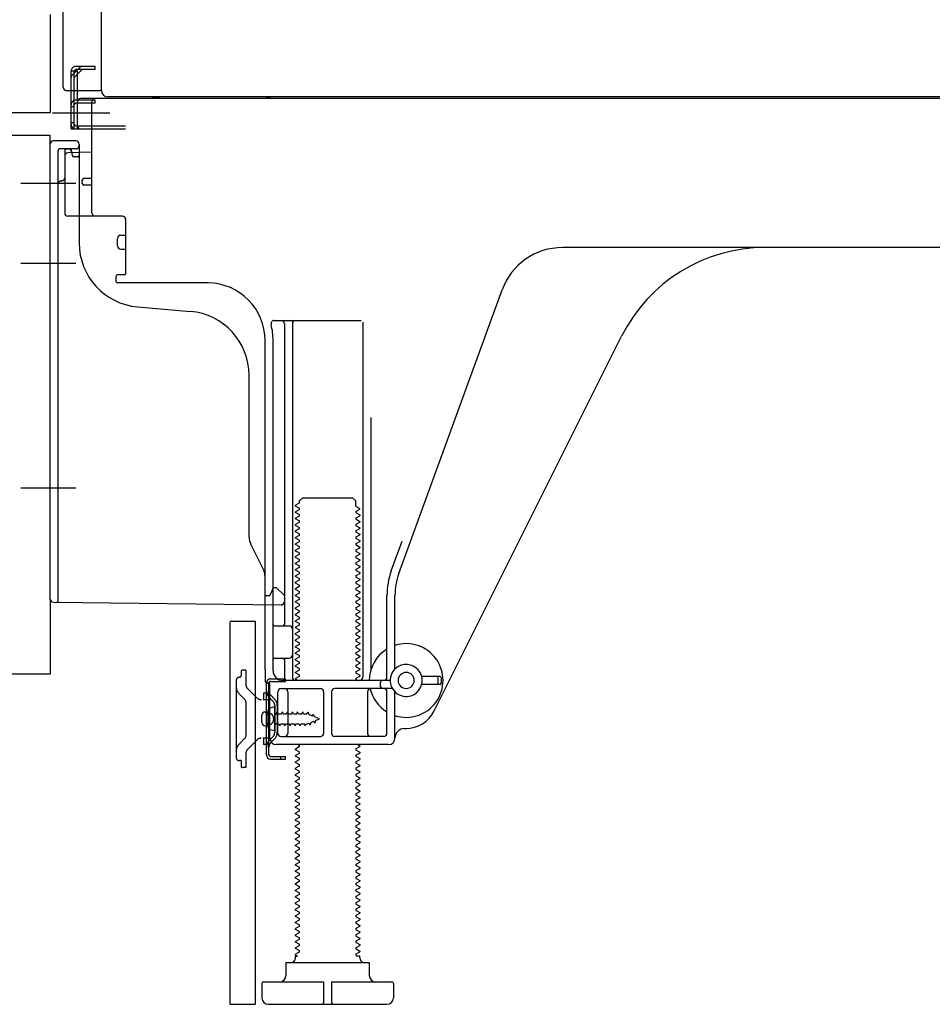
# Model space of a CAD drawing. Extents: x 0 to 26473, y -33073 to -24203.
# Drawn here: x 8461 to 8745, y -31025 to -30718 of the extents above; entities that cross this region are included whole.
import ezdxf

# ---------------------------------------------------------------- set-up
doc = ezdxf.new("R2010")
doc.units = 0
doc.header["$LTSCALE"] = 50
doc.header["$MEASUREMENT"] = 0
for name, pattern in [('CENTERLINE', [30, 24, -1.5, 3, -1.5]), ('HIDDENNEW0', [4.5, 3, -1.5]), ('PHANTOM', [2.5, 1.25, -0.25, 0.25, -0.25, 0.25, -0.25])]:
    doc.linetypes.add(name, pattern=pattern)
doc.layers.add('150-機器', color=8, linetype='CONTINUOUS')

msp = doc.modelspace()

# ---------------------------------------------------------------- linework, layer by layer
at = {"layer": '150-機器', "color": 13, "linetype": 'Continuous'}
for p, q in [((8486.27, -30739.89), (8486.27, -30213.39)), ((8474.3, -30738.88), (8474.3, -30587.34)), ((8475.3, -30739.88), (8485.8, -30739.88)), ((8476.8, -30751.88), (8476.8, -30739.88)), ((8477.8, -30751.88), (8477.8, -30739.88)), ((8478.8, -30751.88), (8478.8, -30739.88)), ((9020.43, -30741.89), (8488.27, -30741.89)), ((8484.3, -30742.88), (8478.8, -30742.88)), ((8478.8, -30750.88), (8478.8, -30743.38)), ((8484.3, -30743.88), (8478.8, -30743.88)), ((8484.3, -30742.38), (8479.8, -30742.38)), ((8483.3, -30778.08), (8483.3, -30743.38)), ((9018.3, -30742.38), (8484.3, -30742.38)), ((8484.3, -30743.88), (8484.3, -30742.88)), ((8476.8, -30749.88), (8477.8, -30749.88)), ((8478.8, -30750.88), (8493.8, -30750.88)), ((8476.8, -30751.88), (8478.8, -30751.88)), ((8478.3, -30751.88), (8493.8, -30751.88)), ((8479.8, -30751.88), (8483.3, -30751.88)), ((8470.3, -30898.49), (8470.3, -30756.58)), ((8478.3, -30755.58), (8471.3, -30755.58)), ((8479.3, -30756.58), (8479.3, -30787.43)), ((8474.8, -30760.31), (8474.8, -30778.08)), ((8483.3, -30759.08), (8475.77, -30759.31)), ((8476.94, -30758.92), (8477, -30759.29)), ((8480.3, -30768.88), (8480.3, -30767.88)), ((8483.3, -30767.38), (8480.8, -30767.38)), ((8483.3, -30769.38), (8480.8, -30769.38)), ((8474.8, -30775.26), (8474.8, -30778.38)), ((8492.8, -30779.08), (8475.8, -30779.08)), ((8493.8, -30779.95), (8493.8, -30797.08)), ((8492.3, -30785.05), (8493.8, -30785.05)), ((8491.3, -30788.35), (8491.3, -30786.05)), ((8492.3, -30789.35), (8493.8, -30789.35)), ((8751.3, -30788.88), (8630.02, -30788.88)), ((8493.5, -30797.38), (8491.3, -30797.38)), ((8490.8, -30797.88), (8490.8, -30799.38)), ((8519.57, -30799.88), (8491.3, -30799.88)), ((8579.01, -30890.57), (8611.23, -30802.04)), ((8497.57, -30807.35), (8514.04, -30808.78)), ((8540.15, -30811.63), (8567.3, -30811.63)), ((8543.3, -30812.64), (8543.3, -30906.38)), ((8545.8, -30812.64), (8545.8, -30922.88)), ((8567.8, -30812.13), (8567.8, -30922.88)), ((8537.3, -30920.47), (8537.3, -30817.88)), ((8539.8, -30920.88), (8539.8, -30817.88)), ((8590.07, -30933.36), (8648.48, -30816.52)), ((8532.3, -30879.15), (8532.3, -30828.71)), ((8570.3, -30841.86), (8570.3, -30920.53)), ((8548.03, -30867.88), (8549.03, -30866.88)), ((8548.03, -30868.38), (8548.03, -30867.88)), ((8549.03, -30866.88), (8564.58, -30866.88)), ((8565.58, -30867.88), (8564.58, -30866.88)), ((8565.58, -30869.38), (8565.58, -30867.88)), ((8547.89, -30868.63), (8546.8, -30869.26)), ((8546.8, -30869.51), (8546.8, -30869.26)), ((8547.89, -30870.13), (8546.8, -30869.51)), ((8547.89, -30870.63), (8546.8, -30871.26)), ((8565.72, -30869.63), (8566.8, -30870.26)), ((8565.72, -30871.13), (8566.8, -30870.51)), ((8566.8, -30870.51), (8566.8, -30870.26)), ((8546.8, -30871.51), (8546.8, -30871.26)), ((8547.89, -30872.13), (8546.8, -30871.51)), ((8547.89, -30872.63), (8546.8, -30873.26)), ((8546.8, -30873.51), (8546.8, -30873.26)), ((8547.89, -30874.13), (8546.8, -30873.51)), ((8565.72, -30871.63), (8566.8, -30872.26)), ((8565.72, -30873.13), (8566.8, -30872.51)), ((8565.72, -30873.63), (8566.8, -30874.26)), ((8566.8, -30872.26), (8566.8, -30872.51)), ((8547.89, -30874.63), (8546.8, -30875.26)), ((8546.8, -30875.51), (8546.8, -30875.26)), ((8547.89, -30876.13), (8546.8, -30875.51)), ((8547.89, -30876.63), (8546.8, -30877.26)), ((8565.72, -30875.13), (8566.8, -30874.51)), ((8565.72, -30875.63), (8566.8, -30876.26)), ((8565.72, -30877.13), (8566.8, -30876.51)), ((8566.8, -30874.26), (8566.8, -30874.51)), ((8566.8, -30876.26), (8566.8, -30876.51)), ((8546.8, -30877.51), (8546.8, -30877.26)), ((8547.89, -30878.13), (8546.8, -30877.51)), ((8547.89, -30878.63), (8546.8, -30879.26)), ((8546.8, -30879.51), (8546.8, -30879.26)), ((8547.89, -30880.13), (8546.8, -30879.51)), ((8565.72, -30877.63), (8566.8, -30878.26)), ((8565.72, -30879.13), (8566.8, -30878.51)), ((8565.72, -30879.63), (8566.8, -30880.26)), ((8566.8, -30878.26), (8566.8, -30878.51)), ((8566.8, -30880.26), (8566.8, -30880.51)), ((8536.78, -30889.28), (8532.83, -30881.39)), ((8547.89, -30880.63), (8546.8, -30881.26)), ((8546.8, -30881.51), (8546.8, -30881.26)), ((8547.89, -30882.13), (8546.8, -30881.51)), ((8547.89, -30882.63), (8546.8, -30883.26)), ((8546.8, -30883.51), (8546.8, -30883.26)), ((8565.72, -30881.13), (8566.8, -30880.51)), ((8565.72, -30881.63), (8566.8, -30882.26)), ((8565.72, -30883.13), (8566.8, -30882.51)), ((8566.8, -30882.26), (8566.8, -30882.51)), ((8576.66, -30889.72), (8580.05, -30880.39)), ((8547.89, -30884.13), (8546.8, -30883.51)), ((8547.89, -30884.63), (8546.8, -30885.26)), ((8546.8, -30885.51), (8546.8, -30885.26)), ((8547.89, -30886.13), (8546.8, -30885.51)), ((8565.72, -30883.63), (8566.8, -30884.26)), ((8565.72, -30885.13), (8566.8, -30884.51)), ((8565.72, -30885.63), (8566.8, -30886.26)), ((8566.8, -30884.26), (8566.8, -30884.51)), ((8566.8, -30886.26), (8566.8, -30886.51)), ((8547.89, -30886.63), (8546.8, -30887.26)), ((8546.8, -30887.51), (8546.8, -30887.26)), ((8547.89, -30888.13), (8546.8, -30887.51)), ((8547.89, -30888.63), (8546.8, -30889.26)), ((8546.8, -30889.51), (8546.8, -30889.26)), ((8547.89, -30890.13), (8546.8, -30889.51)), ((8565.72, -30887.13), (8566.8, -30886.51)), ((8565.72, -30887.63), (8566.8, -30888.26)), ((8565.72, -30889.13), (8566.8, -30888.51)), ((8566.8, -30888.26), (8566.8, -30888.51)), ((8537.3, -30897.38), (8537.3, -30891.52)), ((8547.89, -30890.63), (8546.8, -30891.26)), ((8546.8, -30891.51), (8546.8, -30891.26)), ((8547.89, -30892.13), (8546.8, -30891.51)), ((8565.72, -30889.63), (8566.8, -30890.26)), ((8565.72, -30891.13), (8566.8, -30890.51)), ((8565.72, -30891.63), (8566.8, -30892.26)), ((8565.72, -30893.13), (8566.8, -30892.51)), ((8566.8, -30890.26), (8566.8, -30890.51)), ((8566.8, -30892.26), (8566.8, -30892.51)), ((8539.8, -30894.88), (8539.26, -30896.24)), ((8539.8, -30894.88), (8540.8, -30894.88)), ((8540.8, -30894.88), (8543.3, -30897.38)), ((8547.89, -30892.63), (8546.8, -30893.26)), ((8546.8, -30893.51), (8546.8, -30893.26)), ((8547.89, -30894.13), (8546.8, -30893.51)), ((8547.89, -30894.63), (8546.8, -30895.26)), ((8546.8, -30895.51), (8546.8, -30895.26)), ((8547.89, -30896.13), (8546.8, -30895.51)), ((8565.72, -30893.63), (8566.8, -30894.26)), ((8565.72, -30895.13), (8566.8, -30894.51)), ((8565.72, -30895.63), (8566.8, -30896.26)), ((8566.8, -30894.26), (8566.8, -30894.51)), ((8537.3, -30897.38), (8538.8, -30897.38)), ((8539.26, -30896.24), (8538.8, -30897.38)), ((8543.3, -30897.38), (8543.3, -30899.32)), ((8547.89, -30896.63), (8546.8, -30897.26)), ((8546.8, -30897.51), (8546.8, -30897.26)), ((8547.89, -30898.13), (8546.8, -30897.51)), ((8547.89, -30898.63), (8546.8, -30899.26)), ((8565.72, -30897.13), (8566.8, -30896.51)), ((8565.72, -30897.63), (8566.8, -30898.26)), ((8565.72, -30899.13), (8566.8, -30898.51)), ((8566.8, -30896.26), (8566.8, -30896.51)), ((8566.8, -30898.26), (8566.8, -30898.51)), ((8575.3, -30922.88), (8575.3, -30897.41)), ((8577.8, -30920.31), (8577.8, -30897.41)), ((8471.29, -30899.49), (8542.29, -30900.32)), ((8546.8, -30899.51), (8546.8, -30899.26)), ((8547.89, -30900.13), (8546.8, -30899.51)), ((8547.89, -30900.63), (8546.8, -30901.26)), ((8546.8, -30901.51), (8546.8, -30901.26)), ((8547.89, -30902.13), (8546.8, -30901.51)), ((8565.72, -30899.63), (8566.8, -30900.26)), ((8565.72, -30901.13), (8566.8, -30900.51)), ((8565.72, -30901.63), (8566.8, -30902.26)), ((8566.8, -30900.26), (8566.8, -30900.51)), ((8547.89, -30902.63), (8546.8, -30903.26)), ((8546.8, -30903.51), (8546.8, -30903.26)), ((8547.89, -30904.13), (8546.8, -30903.51)), ((8547.89, -30904.63), (8546.8, -30905.26)), ((8565.72, -30903.13), (8566.8, -30902.51)), ((8565.72, -30903.63), (8566.8, -30904.26)), ((8565.72, -30905.13), (8566.8, -30904.51)), ((8566.8, -30902.26), (8566.8, -30902.51)), ((8566.8, -30904.26), (8566.8, -30904.51)), ((8526.3, -30905.88), (8526.3, -31024.88)), ((8526.8, -30905.38), (8534.2, -30905.38)), ((8534.2, -30905.38), (8534.2, -31024.88)), ((8540.3, -30906.88), (8544.8, -30906.88)), ((8546.8, -30905.51), (8546.8, -30905.26)), ((8547.89, -30906.13), (8546.8, -30905.51)), ((8547.89, -30906.63), (8546.8, -30907.26)), ((8546.8, -30907.51), (8546.8, -30907.26)), ((8547.89, -30908.13), (8546.8, -30907.51)), ((8565.72, -30905.63), (8566.8, -30906.26)), ((8565.72, -30907.13), (8566.8, -30906.51)), ((8565.72, -30907.63), (8566.8, -30908.26)), ((8566.8, -30906.26), (8566.8, -30906.51)), ((8539.8, -30913.88), (8539.8, -30909.88)), ((8547.89, -30908.63), (8546.8, -30909.26)), ((8546.8, -30909.51), (8546.8, -30909.26)), ((8547.89, -30910.13), (8546.8, -30909.51)), ((8547.89, -30910.63), (8546.8, -30911.26)), ((8565.72, -30909.13), (8566.8, -30908.51)), ((8565.72, -30909.63), (8566.8, -30910.26)), ((8565.72, -30911.13), (8566.8, -30910.51)), ((8566.8, -30908.26), (8566.8, -30908.51)), ((8566.8, -30910.26), (8566.8, -30910.51)), ((8546.8, -30911.51), (8546.8, -30911.26)), ((8547.89, -30912.13), (8546.8, -30911.51)), ((8547.89, -30912.63), (8546.8, -30913.26)), ((8546.8, -30913.51), (8546.8, -30913.26)), ((8547.89, -30914.13), (8546.8, -30913.51)), ((8565.72, -30911.63), (8566.8, -30912.26)), ((8565.72, -30913.13), (8566.8, -30912.51)), ((8565.72, -30913.63), (8566.8, -30914.26)), ((8566.8, -30912.26), (8566.8, -30912.51)), ((8540.3, -30916.88), (8544.8, -30916.88)), ((8547.89, -30914.63), (8546.8, -30915.26)), ((8546.8, -30915.51), (8546.8, -30915.26)), ((8547.89, -30916.13), (8546.8, -30915.51)), ((8547.89, -30916.63), (8546.8, -30917.26)), ((8565.72, -30915.13), (8566.8, -30914.51)), ((8565.72, -30915.63), (8566.8, -30916.26)), ((8565.72, -30917.13), (8566.8, -30916.51)), ((8566.8, -30914.26), (8566.8, -30914.51)), ((8566.8, -30916.26), (8566.8, -30916.51)), ((8543.3, -30917.38), (8543.3, -30923.38)), ((8546.8, -30917.51), (8546.8, -30917.26)), ((8547.89, -30918.13), (8546.8, -30917.51)), ((8547.89, -30918.63), (8546.8, -30919.26)), ((8546.8, -30919.51), (8546.8, -30919.26)), ((8547.89, -30920.13), (8546.8, -30919.51)), ((8565.72, -30917.63), (8566.8, -30918.26)), ((8565.72, -30919.13), (8566.8, -30918.51)), ((8565.72, -30919.63), (8566.8, -30920.26)), ((8566.8, -30918.26), (8566.8, -30918.51)), ((8537.3, -30920.47), (8537.3, -30924.08)), ((8547.89, -30920.63), (8546.8, -30921.26)), ((8546.8, -30921.51), (8546.8, -30921.26)), ((8547.89, -30922.13), (8546.8, -30921.51)), ((8547.89, -30922.63), (8546.8, -30923.26)), ((8546.8, -30923.51), (8546.8, -30923.26)), ((8565.72, -30921.13), (8566.8, -30920.51)), ((8565.72, -30921.63), (8566.8, -30922.26)), ((8565.72, -30923.13), (8566.8, -30922.51)), ((8566.8, -30920.26), (8566.8, -30920.51)), ((8566.8, -30922.26), (8566.8, -30922.51)), ((8591.8, -30922.63), (8586.14, -30922.63)), ((8591.3, -30924.63), (8591.3, -30923.13)), ((8592.3, -30924.63), (8592.3, -30923.13)), ((8537.7, -30947.08), (8537.7, -30924.68)), ((8537.7, -30924.68), (8538.5, -30924.68)), ((8537.8, -30924.58), (8538.3, -30924.58)), ((8538.5, -30927.04), (8538.5, -30924.68)), ((8538.8, -30941.88), (8538.8, -30925.08)), ((8542.3, -30926.38), (8554.55, -30926.38)), ((8576.3, -30923.88), (8542.8, -30923.88)), ((8547.45, -30923.88), (8546.8, -30923.51)), ((8576.97, -30926.38), (8559.05, -30926.38)), ((8565.72, -30923.63), (8566.15, -30923.88)), ((8573.3, -30925.88), (8573.3, -30924.38)), ((8591.8, -30925.13), (8586.14, -30925.13)), ((8538.5, -30944.73), (8538.5, -30927.04)), ((8541.3, -30940.38), (8541.3, -30927.38)), ((8544.37, -30927.38), (8544.37, -30940.38)), ((8555.55, -30927.38), (8555.55, -30940.38)), ((8558.05, -30927.38), (8558.05, -30940.38)), ((8569.23, -30927.38), (8569.23, -30940.38)), ((8575.3, -30940.38), (8575.3, -30927.38)), ((8577.8, -30941.88), (8577.8, -30927.46)), ((8540.3, -30932.13), (8538.35, -30932.63)), ((8540.3, -30939.63), (8540.3, -30932.13)), ((8536.3, -30937.03), (8536.3, -30934.73)), ((8537.3, -30933.73), (8538.8, -30933.73)), ((8537.3, -30938.03), (8538.8, -30938.03)), ((8540.3, -30939.63), (8538.35, -30939.13)), ((8542.3, -30941.38), (8554.55, -30941.38)), ((8574.3, -30941.38), (8559.05, -30941.38)), ((8580.8, -30938.88), (8581.3, -30938.88)), ((8538.5, -30947.08), (8538.5, -30944.73)), ((8575.8, -30943.88), (8540.8, -30943.88)), ((8547.89, -30944.63), (8546.8, -30945.26)), ((8547.89, -30944.13), (8547.45, -30943.88)), ((8565.72, -30945.13), (8566.8, -30944.51)), ((8566.15, -30943.88), (8566.8, -30944.26)), ((8566.8, -30944.26), (8566.8, -30944.51)), ((8539, -30947.58), (8543.7, -30947.58)), ((8542.2, -30948.38), (8542.2, -30947.58)), ((8543.7, -30948.38), (8543.7, -30947.58)), ((8546.8, -30945.51), (8546.8, -30945.26)), ((8547.89, -30946.13), (8546.8, -30945.51)), ((8547.89, -30946.63), (8546.8, -30947.26)), ((8546.8, -30947.51), (8546.8, -30947.26)), ((8547.89, -30948.13), (8546.8, -30947.51)), ((8565.72, -30945.63), (8566.8, -30946.26)), ((8565.72, -30947.13), (8566.8, -30946.51)), ((8565.72, -30947.63), (8566.8, -30948.26)), ((8566.8, -30946.26), (8566.8, -30946.51)), ((8539, -30948.38), (8543.7, -30948.38)), ((8547.89, -30948.63), (8546.8, -30949.26)), ((8546.8, -30949.51), (8546.8, -30949.26)), ((8547.89, -30950.13), (8546.8, -30949.51)), ((8547.89, -30950.63), (8546.8, -30951.26)), ((8565.72, -30949.13), (8566.8, -30948.51)), ((8565.72, -30949.63), (8566.8, -30950.26)), ((8565.72, -30951.13), (8566.8, -30950.51)), ((8566.8, -30948.26), (8566.8, -30948.51)), ((8566.8, -30950.26), (8566.8, -30950.51)), ((8546.8, -30951.51), (8546.8, -30951.26)), ((8547.89, -30952.13), (8546.8, -30951.51)), ((8547.89, -30952.63), (8546.8, -30953.26)), ((8546.8, -30953.51), (8546.8, -30953.26)), ((8547.89, -30954.13), (8546.8, -30953.51)), ((8565.72, -30951.63), (8566.8, -30952.26)), ((8565.72, -30953.13), (8566.8, -30952.51)), ((8565.72, -30953.63), (8566.8, -30954.26)), ((8566.8, -30952.26), (8566.8, -30952.51)), ((8547.89, -30954.63), (8546.8, -30955.26)), ((8546.8, -30955.51), (8546.8, -30955.26)), ((8547.89, -30956.13), (8546.8, -30955.51)), ((8547.89, -30956.63), (8546.8, -30957.26)), ((8565.72, -30955.13), (8566.8, -30954.51)), ((8565.72, -30955.63), (8566.8, -30956.26)), ((8565.72, -30957.13), (8566.8, -30956.51)), ((8566.8, -30954.26), (8566.8, -30954.51)), ((8566.8, -30956.26), (8566.8, -30956.51)), ((8546.8, -30957.51), (8546.8, -30957.26)), ((8547.89, -30958.13), (8546.8, -30957.51)), ((8547.89, -30958.63), (8546.8, -30959.26)), ((8546.8, -30959.51), (8546.8, -30959.26)), ((8547.89, -30960.13), (8546.8, -30959.51)), ((8565.72, -30957.63), (8566.8, -30958.26)), ((8565.72, -30959.13), (8566.8, -30958.51)), ((8565.72, -30959.63), (8566.8, -30960.26)), ((8566.8, -30958.26), (8566.8, -30958.51)), ((8547.89, -30960.63), (8546.8, -30961.26)), ((8546.8, -30961.51), (8546.8, -30961.26)), ((8547.89, -30962.13), (8546.8, -30961.51)), ((8547.89, -30962.63), (8546.8, -30963.26)), ((8565.72, -30961.13), (8566.8, -30960.51)), ((8565.72, -30961.63), (8566.8, -30962.26)), ((8565.72, -30963.13), (8566.8, -30962.51)), ((8566.8, -30960.26), (8566.8, -30960.51)), ((8566.8, -30962.26), (8566.8, -30962.51)), ((8546.8, -30963.51), (8546.8, -30963.26)), ((8547.89, -30964.13), (8546.8, -30963.51)), ((8547.89, -30964.63), (8546.8, -30965.26)), ((8546.8, -30965.51), (8546.8, -30965.26)), ((8547.89, -30966.13), (8546.8, -30965.51)), ((8565.72, -30963.63), (8566.8, -30964.26)), ((8565.72, -30965.13), (8566.8, -30964.51)), ((8565.72, -30965.63), (8566.8, -30966.26)), ((8566.8, -30964.26), (8566.8, -30964.51)), ((8566.8, -30966.26), (8566.8, -30966.51)), ((8547.89, -30966.63), (8546.8, -30967.26)), ((8546.8, -30967.51), (8546.8, -30967.26)), ((8547.89, -30968.13), (8546.8, -30967.51)), ((8547.89, -30968.63), (8546.8, -30969.26)), ((8546.8, -30969.51), (8546.8, -30969.26)), ((8565.72, -30967.13), (8566.8, -30966.51)), ((8565.72, -30967.63), (8566.8, -30968.26)), ((8565.72, -30969.13), (8566.8, -30968.51)), ((8566.8, -30968.26), (8566.8, -30968.51)), ((8547.89, -30970.13), (8546.8, -30969.51)), ((8547.89, -30970.63), (8546.8, -30971.26)), ((8546.8, -30971.51), (8546.8, -30971.26)), ((8547.89, -30972.13), (8546.8, -30971.51)), ((8565.72, -30969.63), (8566.8, -30970.26)), ((8565.72, -30971.13), (8566.8, -30970.51)), ((8565.72, -30971.63), (8566.8, -30972.26)), ((8566.8, -30970.26), (8566.8, -30970.51)), ((8566.8, -30972.26), (8566.8, -30972.51)), ((8547.89, -30972.63), (8546.8, -30973.26)), ((8546.8, -30973.51), (8546.8, -30973.26)), ((8547.89, -30974.13), (8546.8, -30973.51)), ((8547.89, -30974.63), (8546.8, -30975.26)), ((8546.8, -30975.51), (8546.8, -30975.26)), ((8547.89, -30976.13), (8546.8, -30975.51)), ((8565.72, -30973.13), (8566.8, -30972.51)), ((8565.72, -30973.63), (8566.8, -30974.26)), ((8565.72, -30975.13), (8566.8, -30974.51)), ((8566.8, -30974.26), (8566.8, -30974.51)), ((8547.89, -30976.63), (8546.8, -30977.26)), ((8546.8, -30977.51), (8546.8, -30977.26)), ((8547.89, -30978.13), (8546.8, -30977.51)), ((8565.72, -30975.63), (8566.8, -30976.26)), ((8565.72, -30977.13), (8566.8, -30976.51)), ((8565.72, -30977.63), (8566.8, -30978.26)), ((8565.72, -30979.13), (8566.8, -30978.51)), ((8566.8, -30976.26), (8566.8, -30976.51)), ((8566.8, -30978.26), (8566.8, -30978.51)), ((8547.89, -30978.63), (8546.8, -30979.26)), ((8546.8, -30979.51), (8546.8, -30979.26)), ((8547.89, -30980.13), (8546.8, -30979.51)), ((8547.89, -30980.63), (8546.8, -30981.26)), ((8546.8, -30981.51), (8546.8, -30981.26)), ((8547.89, -30982.13), (8546.8, -30981.51)), ((8565.72, -30979.63), (8566.8, -30980.26)), ((8565.72, -30981.13), (8566.8, -30980.51)), ((8565.72, -30981.63), (8566.8, -30982.26)), ((8566.8, -30980.26), (8566.8, -30980.51)), ((8547.89, -30982.63), (8546.8, -30983.26)), ((8546.8, -30983.51), (8546.8, -30983.26)), ((8547.89, -30984.13), (8546.8, -30983.51)), ((8547.89, -30984.63), (8546.8, -30985.26)), ((8565.72, -30983.13), (8566.8, -30982.51)), ((8565.72, -30983.63), (8566.8, -30984.26)), ((8565.72, -30985.13), (8566.8, -30984.51)), ((8566.8, -30982.26), (8566.8, -30982.51)), ((8566.8, -30984.26), (8566.8, -30984.51)), ((8546.8, -30985.51), (8546.8, -30985.26)), ((8547.89, -30986.13), (8546.8, -30985.51)), ((8547.89, -30986.63), (8546.8, -30987.26)), ((8546.8, -30987.51), (8546.8, -30987.26)), ((8547.89, -30988.13), (8546.8, -30987.51)), ((8565.72, -30985.63), (8566.8, -30986.26)), ((8565.72, -30987.13), (8566.8, -30986.51)), ((8565.72, -30987.63), (8566.8, -30988.26)), ((8566.8, -30986.26), (8566.8, -30986.51)), ((8547.89, -30988.63), (8546.8, -30989.26)), ((8546.8, -30989.51), (8546.8, -30989.26)), ((8547.89, -30990.13), (8546.8, -30989.51)), ((8547.89, -30990.63), (8546.8, -30991.26)), ((8565.72, -30989.13), (8566.8, -30988.51)), ((8565.72, -30989.63), (8566.8, -30990.26)), ((8565.72, -30991.13), (8566.8, -30990.51)), ((8566.8, -30988.26), (8566.8, -30988.51)), ((8566.8, -30990.26), (8566.8, -30990.51)), ((8546.8, -30991.51), (8546.8, -30991.26)), ((8547.89, -30992.13), (8546.8, -30991.51)), ((8547.89, -30992.63), (8546.8, -30993.26)), ((8546.8, -30993.51), (8546.8, -30993.26)), ((8547.89, -30994.13), (8546.8, -30993.51)), ((8565.72, -30991.63), (8566.8, -30992.26)), ((8565.72, -30993.13), (8566.8, -30992.51)), ((8565.72, -30993.63), (8566.8, -30994.26)), ((8566.8, -30992.26), (8566.8, -30992.51)), ((8547.89, -30994.63), (8546.8, -30995.26)), ((8546.8, -30995.51), (8546.8, -30995.26)), ((8547.89, -30996.13), (8546.8, -30995.51)), ((8547.89, -30996.63), (8546.8, -30997.26)), ((8565.72, -30995.13), (8566.8, -30994.51)), ((8565.72, -30995.63), (8566.8, -30996.26)), ((8565.72, -30997.13), (8566.8, -30996.51)), ((8566.8, -30994.26), (8566.8, -30994.51)), ((8566.8, -30996.26), (8566.8, -30996.51)), ((8546.8, -30997.51), (8546.8, -30997.26)), ((8547.89, -30998.13), (8546.8, -30997.51)), ((8547.89, -30998.63), (8546.8, -30999.26)), ((8546.8, -30999.51), (8546.8, -30999.26)), ((8547.89, -31000.13), (8546.8, -30999.51)), ((8565.72, -30997.63), (8566.8, -30998.26)), ((8565.72, -30999.13), (8566.8, -30998.51)), ((8565.72, -30999.63), (8566.8, -31000.26)), ((8566.8, -30998.26), (8566.8, -30998.51)), ((8547.89, -31000.63), (8546.8, -31001.26)), ((8546.8, -31001.51), (8546.8, -31001.26)), ((8547.89, -31002.13), (8546.8, -31001.51)), ((8547.89, -31002.63), (8546.8, -31003.26)), ((8565.72, -31001.13), (8566.8, -31000.51)), ((8565.72, -31001.63), (8566.8, -31002.26)), ((8565.72, -31003.13), (8566.8, -31002.51)), ((8566.8, -31000.26), (8566.8, -31000.51)), ((8566.8, -31002.26), (8566.8, -31002.51)), ((8546.8, -31003.51), (8546.8, -31003.26)), ((8547.89, -31004.13), (8546.8, -31003.51)), ((8547.89, -31004.63), (8546.8, -31005.26)), ((8546.8, -31005.51), (8546.8, -31005.26)), ((8547.89, -31006.13), (8546.8, -31005.51)), ((8565.72, -31003.63), (8566.8, -31004.26)), ((8565.72, -31005.13), (8566.8, -31004.51)), ((8565.72, -31005.63), (8566.8, -31006.26)), ((8566.8, -31004.26), (8566.8, -31004.51)), ((8547.89, -31006.63), (8546.8, -31007.26)), ((8546.8, -31007.51), (8546.8, -31007.26)), ((8547.89, -31008.13), (8546.8, -31007.51)), ((8547.89, -31008.63), (8546.8, -31009.26)), ((8546.8, -31009.51), (8546.8, -31009.26)), ((8565.72, -31007.13), (8566.8, -31006.51)), ((8565.72, -31007.63), (8566.8, -31008.26)), ((8565.72, -31009.13), (8566.8, -31008.51)), ((8566.8, -31006.26), (8566.8, -31006.51)), ((8566.8, -31008.26), (8566.8, -31008.51)), ((8543.8, -31011.88), (8569.8, -31011.88)), ((8543.8, -31011.88), (8543.8, -31015.88)), ((8547.45, -31009.88), (8546.8, -31009.51)), ((8546.8, -31010.38), (8546.8, -31009.88)), ((8546.8, -31009.88), (8547.45, -31009.88)), ((8565.72, -31009.63), (8566.15, -31009.88)), ((8566.8, -31009.88), (8566.15, -31009.88)), ((8566.8, -31010.38), (8566.8, -31009.88)), ((8569.8, -31011.88), (8569.8, -31015.88)), ((8536.3, -31018.38), (8536.3, -31022.88)), ((8536.8, -31017.88), (8555.55, -31017.88)), ((8555.55, -31017.88), (8555.55, -31024.38)), ((8558.05, -31017.88), (8558.05, -31024.38)), ((8558.05, -31017.88), (8576.8, -31017.88)), ((8577.3, -31018.38), (8577.3, -31022.88)), ((8526.3, -31024.88), (8534.2, -31024.88)), ((8538.3, -31024.88), (8575.3, -31024.88))]:
    msp.add_line(p, q, dxfattribs=at)
at = {"layer": '150-機器', "color": 13, "linetype": 'PHANTOM'}
for p, q in [((8470.3, -30716.18), (8470.3, -30746.88)), ((8470.3, -30746.88), (8452.3, -30746.88)), ((8470.3, -30753.88), (8452.3, -30753.88)), ((8470.3, -30756.58), (8470.3, -30753.88)), ((8470.3, -30898.49), (8470.3, -30921.88)), ((8470.3, -30921.88), (8452.3, -30921.88))]:
    msp.add_line(p, q, dxfattribs=at)
at = {"layer": '150-機器', "color": 13, "linetype": 'HIDDENNEW0'}
for p, q in [((8477.1, -30735.09), (8479.51, -30732.68)), ((8484.3, -30732.38), (8478.3, -30732.38)), ((8484.3, -30733.38), (8484.3, -30732.38)), ((8478.8, -30733.88), (8476.8, -30733.88)), ((8476.8, -30739.88), (8476.8, -30733.88)), ((8477.8, -30735.8), (8480.22, -30733.38)), ((8477.8, -30739.88), (8477.8, -30733.88)), ((8484.3, -30733.38), (8478.3, -30733.38)), ((8478.8, -30734.8), (8478.8, -30733.88)), ((8478.8, -30739.88), (8478.8, -30734.8)), ((8476.8, -30744.88), (8477.8, -30744.88)), ((8478.8, -30742.88), (8478.3, -30742.88)), ((8478.8, -30743.88), (8478.3, -30743.88)), ((8478.3, -30750.88), (8478.8, -30750.88)), ((8472.8, -30882.98), (8472.8, -30758.58)), ((8478.3, -30758.08), (8473.3, -30758.08)), ((8474.8, -30758.58), (8474.8, -30760.31)), ((8474.8, -30758.58), (8474.8, -30767.08)), ((8475.3, -30758.08), (8475.96, -30758.08)), ((8477.22, -30760.18), (8476.88, -30758.49)), ((8478.8, -30760.58), (8477.71, -30760.58)), ((8472.8, -30899), (8472.8, -30882.98)), ((8529.8, -30921.18), (8529.8, -30922.38)), ((8531.3, -30920.68), (8530.3, -30920.68)), ((8531.3, -30920.68), (8531.3, -30925.06)), ((8528.3, -30923.88), (8528.3, -30947.88)), ((8539, -30923.38), (8543.7, -30923.38)), ((8539, -30924.18), (8543.7, -30924.18)), ((8543.7, -30924.18), (8543.7, -30923.38)), ((8531.01, -30929.84), (8529.18, -30928.01)), ((8534.71, -30929.3), (8531.89, -30926.48)), ((8538.8, -30927.88), (8536.8, -30927.88)), ((8536.8, -30927.88), (8536.8, -30929.88)), ((8539.72, -30930.3), (8538.58, -30929.16)), ((8540.28, -30929.73), (8539.15, -30928.6)), ((8531.3, -30930.55), (8531.3, -30941.22)), ((8536.8, -30929.88), (8536.62, -30929.88)), ((8538.8, -30929.88), (8536.8, -30929.88)), ((8540.3, -30931.71), (8540.3, -30940.06)), ((8541.1, -30931.6), (8541.1, -30940.06)), ((8538.06, -30933.63), (8538.96, -30934.14)), ((8540.8, -30934.33), (8540.83, -30934.33)), ((8540.83, -30934.33), (8541.1, -30933.68)), ((8541.37, -30934.33), (8541.1, -30933.68)), ((8541.37, -30934.33), (8542.42, -30934.33)), ((8542.42, -30934.33), (8542.68, -30933.68)), ((8542.95, -30934.33), (8542.68, -30933.68)), ((8542.95, -30934.33), (8544, -30934.33)), ((8544, -30934.33), (8544.27, -30933.68)), ((8544.54, -30934.33), (8544.27, -30933.68)), ((8544.54, -30934.33), (8545.59, -30934.33)), ((8545.59, -30934.33), (8545.86, -30933.68)), ((8546.13, -30934.33), (8545.86, -30933.68)), ((8546.13, -30934.33), (8547.18, -30934.33)), ((8547.18, -30934.33), (8547.45, -30933.68)), ((8547.72, -30934.33), (8547.45, -30933.68)), ((8547.72, -30934.33), (8548.77, -30934.33)), ((8548.77, -30934.33), (8549.03, -30933.68)), ((8549.3, -30934.33), (8549.03, -30933.68)), ((8549.3, -30934.33), (8550.35, -30934.33)), ((8550.35, -30934.33), (8550.62, -30933.68)), ((8550.62, -30933.68), (8550.93, -30934.49)), ((8552.1, -30934.97), (8550.93, -30934.49)), ((8552.1, -30934.97), (8552.33, -30934.36)), ((8552.33, -30934.36), (8552.71, -30935.22)), ((8554.3, -30935.88), (8552.71, -30935.22)), ((8538.96, -30937.63), (8538.06, -30938.13)), ((8540.8, -30937.43), (8541.62, -30937.43)), ((8541.89, -30938.08), (8541.62, -30937.43)), ((8541.89, -30938.08), (8542.16, -30937.43)), ((8542.16, -30937.43), (8543.21, -30937.43)), ((8543.48, -30938.08), (8543.21, -30937.43)), ((8543.48, -30938.08), (8543.75, -30937.43)), ((8543.75, -30937.43), (8544.8, -30937.43)), ((8545.07, -30938.08), (8544.8, -30937.43)), ((8545.07, -30938.08), (8545.33, -30937.43)), ((8545.33, -30937.43), (8546.38, -30937.43)), ((8546.65, -30938.08), (8546.38, -30937.43)), ((8546.65, -30938.08), (8546.92, -30937.43)), ((8546.92, -30937.43), (8547.97, -30937.43)), ((8548.24, -30938.08), (8547.97, -30937.43)), ((8548.24, -30938.08), (8548.51, -30937.43)), ((8548.51, -30937.43), (8549.56, -30937.43)), ((8549.83, -30938.08), (8549.56, -30937.43)), ((8549.83, -30938.08), (8550.1, -30937.43)), ((8550.1, -30937.43), (8550.56, -30937.43)), ((8550.56, -30937.43), (8551.09, -30937.22)), ((8551.37, -30937.81), (8551.09, -30937.22)), ((8551.58, -30937.01), (8551.37, -30937.81)), ((8551.58, -30937.01), (8552.53, -30936.62)), ((8552.84, -30937.19), (8552.53, -30936.62)), ((8553.01, -30936.42), (8552.84, -30937.19)), ((8553.01, -30936.42), (8554.3, -30935.88)), ((8539.72, -30941.47), (8538.58, -30942.61)), ((8531.01, -30941.93), (8529.18, -30943.76)), ((8534.71, -30942.47), (8531.89, -30945.29)), ((8536.8, -30941.88), (8536.62, -30941.88)), ((8538.8, -30941.88), (8536.8, -30941.88)), ((8536.8, -30941.88), (8536.8, -30943.88)), ((8538.8, -30943.88), (8536.8, -30943.88)), ((8540.28, -30942.04), (8539.15, -30943.17)), ((8531.3, -30946.71), (8531.3, -30951.08)), ((8529.8, -30948.88), (8529.3, -30948.88)), ((8529.8, -30948.88), (8529.8, -30950.58)), ((8531.3, -30951.08), (8530.3, -30951.08))]:
    msp.add_line(p, q, dxfattribs=at)
at = {"layer": '150-機器', "color": 13, "linetype": 'CENTERLINE'}
for p, q in [((8470.97, -30746.88), (8485.37, -30746.88)), ((8481.67, -30746.88), (8488.87, -30746.88)), ((8478.3, -30768.88), (8461.11, -30768.88)), ((8478.3, -30793.88), (8461.11, -30793.88)), ((8478.3, -30863.88), (8461.11, -30863.88))]:
    msp.add_line(p, q, dxfattribs=at)
at = {"layer": '150-機器', "color": 13, "linetype": 'HIDDENNEW0'}
for centre, radius, start, end in [((8478.3, -30733.88), 1.5, 90.0006, 180.0003), ((8480.22, -30733.38), 1, 90.0003, 135.0001), ((8477.8, -30735.8), 1, 135.0001, 180.0004), ((8478.3, -30733.88), 0.5, 90.0006, 180.0003), ((8478.3, -30744.38), 1.5, 90, 180.0003), ((8478.3, -30744.38), 0.5, 90.0006, 180.0003), ((8478.3, -30750.38), 1.5, 180.0003, 270), ((8478.3, -30750.38), 0.5, 180.0003, 270), ((8478.3, -30757.08), 1, 270, 0), ((8473.3, -30758.58), 0.5, 90, 180), ((8475.3, -30758.58), 0.5, 90, 180), ((8475.3, -30758.58), 0.5, 90, 180), ((8476.39, -30758.58), 0.5, 11.3099, 90), ((8477.71, -30760.08), 0.5, 191.3099, 270), ((8478.8, -30760.08), 0.5, 270, 0), ((8473.8, -30769.08), 1, 90, 180), ((8473.8, -30767.08), 1, 270, 0), ((8472.3, -30899), 0.5, 269.3299, 0), ((8529.3, -30923.88), 1, 90, 180), ((8529.3, -30922.38), 0.5, 270, 360), ((8530.3, -30921.18), 0.5, 90, 180), ((8531.3, -30925.89), 3, 180, 225), ((8533.3, -30925.06), 2, 180, 225), ((8539, -30924.68), 1.3, 90, 180), ((8539, -30924.68), 0.5, 90, 180), ((8536.12, -30927.88), 2, 225, 270), ((8540.7, -30927.04), 3, 180, 225), ((8540.7, -30927.04), 2.2, 180, 225), ((8530.3, -30930.55), 1, 0, 45), ((8538.3, -30931.71), 2, 0, 45), ((8538.3, -30931.71), 2.8, 0, 45), ((8537.99, -30935.88), 2, 299.1245, 60.8752), ((8540.8, -30933.83), 0.5, 180, 270), ((8540.8, -30937.93), 0.5, 90, 180), ((8530.3, -30941.22), 1, 315, 360), ((8538.3, -30940.06), 2, 315, 0), ((8538.3, -30940.06), 2.8, 315, 0), ((8531.3, -30945.88), 3, 135, 180), ((8536.12, -30943.88), 2, 90, 135), ((8540.7, -30944.73), 3, 135, 180), ((8540.7, -30944.73), 2.2, 135, 180), ((8529.3, -30947.88), 1, 180, 270), ((8533.3, -30946.71), 2, 135, 180), ((8530.3, -30950.58), 0.5, 180, 270)]:
    msp.add_arc(centre, radius, start, end, dxfattribs=at)
at = {"layer": '150-機器', "color": 13, "linetype": 'Continuous'}
for centre, radius, start, end in [((8475.3, -30738.88), 1, 180, 270), ((8485.8, -30739.38), 0.5, 270, 360), ((8488.27, -30739.89), 2, 180, 270), ((8501.01, -30756.89), 15, 75.1653, 90.0004), ((8501.01, -30756.89), 15, 75.1653, 90.0004), ((8541.74, -30756.7), 15, 99.022, 107.3895), ((8541.74, -30756.7), 15, 99.022, 107.3895), ((8479.8, -30743.38), 1, 90, 180), ((8484.3, -30743.38), 1, 90, 180), ((8479.8, -30750.88), 1, 180, 270), ((8471.3, -30756.58), 1, 90, 180), ((8478.3, -30756.58), 1, 0, 90), ((8475.8, -30760.31), 1, 91.7289, 179.9931), ((8475.96, -30759.08), 1, 9.4625, 90.0002), ((8480.8, -30767.88), 0.5, 90, 180), ((8480.8, -30768.88), 0.5, 180, 270), ((8475.8, -30778.08), 1, 180, 270), ((8484.3, -30778.08), 1, 180, 270), ((8492.8, -30780.08), 1, 0, 90), ((8492.3, -30786.05), 1, 90, 180), ((8499.3, -30787.43), 20, 180.0003, 265.0306), ((8492.3, -30788.35), 1, 180, 270), ((8630.02, -30808.88), 20, 90.0004, 160.0004), ((8693.21, -30838.88), 50, 90.0004, 153.4353), ((8491.3, -30797.88), 0.5, 90, 180), ((8493.5, -30797.08), 0.3, 270, 360), ((8491.3, -30799.38), 0.5, 180, 270), ((8519.3, -30817.88), 18, 359.9997, 89.1382), ((8512.3, -30828.71), 20, 0.0003, 85.0306), ((8540.15, -30812.64), 1, 90.0085, 194.1422), ((8542.3, -30812.64), 1, 0, 90), ((8546.8, -30812.64), 1, 90, 180), ((8519.3, -30817.88), 20.5, 359.9984, 14.1321), ((8547.74, -30868.39), 0.289, 300.0581, 0.0581), ((8547.74, -30870.38), 0.289, 300, 60), ((8565.86, -30869.38), 0.289, 180.0107, 240.0107), ((8547.74, -30872.38), 0.289, 300, 60), ((8547.74, -30874.38), 0.289, 300, 60), ((8565.86, -30871.38), 0.289, 120, 240), ((8565.86, -30873.38), 0.289, 120, 240), ((8547.74, -30876.38), 0.289, 300, 60), ((8565.86, -30875.38), 0.289, 120, 240), ((8565.86, -30877.38), 0.289, 120, 240), ((8537.3, -30879.15), 5, 180.0014, 206.5664), ((8547.74, -30878.38), 0.289, 300, 60), ((8547.74, -30880.38), 0.289, 300, 60), ((8565.86, -30879.38), 0.289, 120, 240), ((8547.74, -30882.38), 0.289, 300, 60), ((8565.86, -30881.38), 0.289, 120, 240), ((8565.86, -30883.38), 0.289, 120, 240), ((8547.74, -30884.38), 0.289, 300, 60), ((8547.74, -30886.38), 0.289, 300, 60), ((8565.86, -30885.38), 0.289, 120, 240), ((8532.3, -30891.52), 5, 0.0037, 26.5687), ((8547.74, -30888.38), 0.289, 300, 60), ((8565.86, -30887.38), 0.289, 120, 240), ((8565.86, -30889.38), 0.289, 120, 240), ((8547.74, -30890.38), 0.289, 300, 60), ((8547.74, -30892.38), 0.289, 300, 60), ((8565.86, -30891.38), 0.289, 120, 240), ((8597.8, -30897.41), 22.5, 160.001, 180.001), ((8597.8, -30897.41), 20, 160.0012, 180.0012), ((8547.74, -30894.38), 0.289, 300, 60), ((8565.86, -30893.38), 0.289, 120, 240), ((8565.86, -30895.38), 0.289, 120, 240), ((8471.3, -30898.49), 1, 180.0008, 269.3307), ((8547.74, -30896.38), 0.289, 300, 60), ((8547.74, -30898.38), 0.289, 300, 60), ((8565.86, -30897.38), 0.289, 120, 240), ((8542.3, -30899.32), 1, 269.2889, 0.005), ((8547.74, -30900.38), 0.289, 300, 60), ((8565.86, -30899.38), 0.289, 120, 240), ((8565.86, -30901.38), 0.289, 120, 240), ((8547.74, -30902.38), 0.289, 300, 60), ((8547.74, -30904.38), 0.289, 300, 60), ((8565.86, -30903.38), 0.289, 120, 240), ((8526.8, -30905.88), 0.5, 90, 180), ((8540.3, -30906.38), 0.5, 180, 270), ((8542.8, -30906.38), 0.5, 270, 360), ((8544.8, -30907.88), 1, 0, 90), ((8547.74, -30906.38), 0.289, 300, 60), ((8565.86, -30905.38), 0.289, 120, 240), ((8565.86, -30907.38), 0.289, 120, 240), ((8547.74, -30908.38), 0.289, 300, 60), ((8547.74, -30910.38), 0.289, 300, 60), ((8565.86, -30909.38), 0.289, 120, 240), ((8547.74, -30912.38), 0.289, 300, 60), ((8565.86, -30911.38), 0.289, 120, 240), ((8565.86, -30913.38), 0.289, 120, 240), ((8581.3, -30923.89), 11.5, 121.4467, 179.9992), ((8581.3, -30923.89), 11.5, 252.2824, 107.7176), ((8540.3, -30917.38), 0.5, 90, 180), ((8542.8, -30917.38), 0.5, 0, 90), ((8544.8, -30915.88), 1, 270, 360), ((8547.74, -30914.38), 0.289, 300, 60), ((8547.74, -30916.38), 0.289, 300, 60), ((8565.86, -30915.38), 0.289, 120, 240), ((8565.86, -30917.38), 0.289, 120, 240), ((8547.74, -30918.38), 0.289, 300, 60), ((8547.74, -30920.38), 0.289, 300, 60), ((8565.86, -30919.38), 0.289, 120, 240), ((8581.3, -30923.89), 5, 108.5516, 288.5516), ((8581.3, -30923.89), 5, 288.5516, 108.5516), ((8542.8, -30920.88), 3, 180, 270), ((8546.8, -30922.88), 1, 180, 270), ((8547.74, -30922.38), 0.289, 300, 60), ((8565.86, -30921.38), 0.289, 120, 240), ((8565.86, -30923.38), 0.289, 120, 240), ((8566.8, -30922.88), 1, 270, 360), ((8574.3, -30922.88), 1, 270, 360), ((8581.3, -30923.88), 2.5, 0, 180), ((8590.8, -30923.13), 0.5, 0, 90), ((8591.8, -30923.13), 0.5, 0, 90), ((8537.8, -30924.08), 0.5, 180, 270), ((8538.3, -30925.08), 0.5, 0, 90), ((8542.3, -30927.38), 1, 90, 180), ((8542.8, -30923.38), 0.5, 270, 360), ((8543.37, -30927.38), 1, 0, 90), ((8554.55, -30927.38), 1, 0, 90), ((8559.05, -30927.38), 1, 90, 180), ((8570.23, -30927.38), 1, 90, 180), ((8573.8, -30924.38), 0.5, 90, 180), ((8573.8, -30925.88), 0.5, 180, 270), ((8574.3, -30927.38), 1, 0, 90), ((8581.3, -30923.88), 2.5, 180, 0), ((8590.8, -30924.63), 0.5, 270, 360), ((8591.8, -30924.63), 0.5, 270, 360), ((8581.3, -30923.88), 11.5, 192.7287, 238.555), ((8537.3, -30934.73), 1, 90, 180), ((8547.8, -30935.88), 10, 161.0343, 198.9655), ((8581.12, -30928.88), 10, 269.9984, 333.4334), ((8537.3, -30937.03), 1, 180, 270), ((8542.3, -30940.38), 1, 180, 270), ((8543.37, -30940.38), 1, 270, 360), ((8554.55, -30940.38), 1, 270, 360), ((8559.05, -30940.38), 1, 180, 270), ((8570.23, -30940.38), 1, 180, 270), ((8574.3, -30940.38), 1, 270, 360), ((8580.8, -30941.88), 3, 90, 180), ((8540.8, -30941.88), 2, 180, 270), ((8547.74, -30944.38), 0.289, 300, 60), ((8575.8, -30941.88), 2, 270, 360), ((8539, -30947.08), 1.3, 180, 270), ((8539, -30947.08), 0.5, 180, 270), ((8547.74, -30946.38), 0.289, 300, 60), ((8565.86, -30945.38), 0.289, 120, 240), ((8565.86, -30947.38), 0.289, 120, 240), ((8547.74, -30948.38), 0.289, 300, 60), ((8547.74, -30950.38), 0.289, 300, 60), ((8565.86, -30949.38), 0.289, 120, 240), ((8547.74, -30952.38), 0.289, 300, 60), ((8565.86, -30951.38), 0.289, 120, 240), ((8565.86, -30953.38), 0.289, 120, 240), ((8547.74, -30954.38), 0.289, 300, 60), ((8547.74, -30956.38), 0.289, 300, 60), ((8565.86, -30955.38), 0.289, 120, 240), ((8547.74, -30958.38), 0.289, 300, 60), ((8547.74, -30960.38), 0.289, 300, 60), ((8565.86, -30957.38), 0.289, 120, 240), ((8565.86, -30959.38), 0.289, 120, 240), ((8547.74, -30962.38), 0.289, 300, 60), ((8565.86, -30961.38), 0.289, 120, 240), ((8565.86, -30963.38), 0.289, 120, 240), ((8547.74, -30964.38), 0.289, 300, 60), ((8547.74, -30966.38), 0.289, 300, 60), ((8565.86, -30965.38), 0.289, 120, 240), ((8547.74, -30968.38), 0.289, 300, 60), ((8565.86, -30967.38), 0.289, 120, 240), ((8565.86, -30969.38), 0.289, 120, 240), ((8547.74, -30970.38), 0.289, 300, 60), ((8547.74, -30972.38), 0.289, 300, 60), ((8565.86, -30971.38), 0.289, 120, 240), ((8547.74, -30974.38), 0.289, 300, 60), ((8565.86, -30973.38), 0.289, 120, 240), ((8565.86, -30975.38), 0.289, 120, 240), ((8547.74, -30976.38), 0.289, 300, 60), ((8547.74, -30978.38), 0.289, 300, 60), ((8565.86, -30977.38), 0.289, 120, 240), ((8547.74, -30980.38), 0.289, 300, 60), ((8565.86, -30979.38), 0.289, 120, 240), ((8565.86, -30981.38), 0.289, 120, 240), ((8547.74, -30982.38), 0.289, 300, 60), ((8547.74, -30984.38), 0.289, 300, 60), ((8565.86, -30983.38), 0.289, 120, 240), ((8547.74, -30986.38), 0.289, 300, 60), ((8565.86, -30985.38), 0.289, 120, 240), ((8565.86, -30987.38), 0.289, 120, 240), ((8547.74, -30988.38), 0.289, 300, 60), ((8547.74, -30990.38), 0.289, 300, 60), ((8565.86, -30989.38), 0.289, 120, 240), ((8547.74, -30992.38), 0.289, 300, 60), ((8565.86, -30991.38), 0.289, 120, 240), ((8565.86, -30993.38), 0.289, 120, 240), ((8547.74, -30994.38), 0.289, 300, 60), ((8547.74, -30996.38), 0.289, 300, 60), ((8565.86, -30995.38), 0.289, 120, 240), ((8547.74, -30998.38), 0.289, 300, 60), ((8565.86, -30997.38), 0.289, 120, 240), ((8565.86, -30999.38), 0.289, 120, 240), ((8547.74, -31000.38), 0.289, 300, 60), ((8547.74, -31002.38), 0.289, 300, 60), ((8565.86, -31001.38), 0.289, 120, 240), ((8565.86, -31003.38), 0.289, 120, 240), ((8547.74, -31004.38), 0.289, 300, 60), ((8547.74, -31006.38), 0.289, 300, 60), ((8565.86, -31005.38), 0.289, 120, 240), ((8547.74, -31008.38), 0.289, 300, 60), ((8565.86, -31007.38), 0.289, 120, 240), ((8565.86, -31009.38), 0.289, 120, 240), ((8545.3, -31010.38), 1.5, 270, 360), ((8568.3, -31010.38), 1.5, 180, 270), ((8536.8, -31018.38), 0.5, 90, 180), ((8541.8, -31015.88), 2, 270, 360), ((8571.8, -31015.88), 2, 180, 270), ((8576.8, -31018.38), 0.5, 0, 90), ((8538.3, -31022.88), 2, 180, 270), ((8555.05, -31024.38), 0.5, 270, 360), ((8558.55, -31024.38), 0.5, 180, 270), ((8575.3, -31022.88), 2, 270, 360)]:
    msp.add_arc(centre, radius, start, end, dxfattribs=at)
at = {"layer": '150-機器', "color": 13}
for p in [(8478.8, -30746.88), (8477.22, -30760.18), (8477.22, -30760.18), (8477.22, -30760.18)]:
    msp.add_point(p, dxfattribs=at)

doc.saveas('drawing.dxf')
